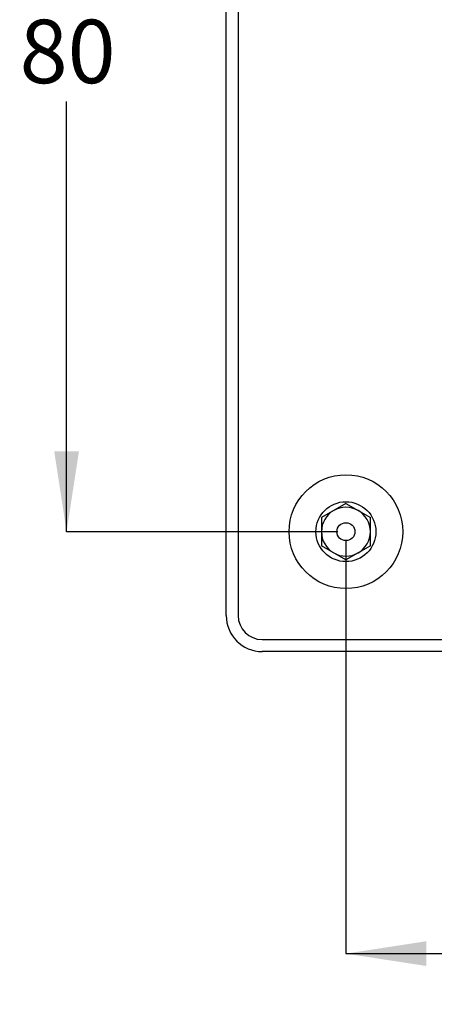
# Model space of a CAD drawing. Units: millimetres. Extents: x 4 to 288, y -15 to 197.
# Drawn here: x 35 to 61, y 60 to 121 of the extents above; entities that cross this region are included whole.
import ezdxf

# ---------------------------------------------------------------- set-up
doc = ezdxf.new("R2010")
doc.units = ezdxf.units.MM
doc.layers.add('DIMENSIONS', color=7, linetype='Continuous')
doc.styles.add('SLDTEXTSTYLE0', font='TXT', dxfattribs={"width": 0.7})
doc.dimstyles.new('SLDDIMSTYLE0', dxfattribs={"dimtxt": 5.037667, "dimasz": 2.116667, "dimexe": 0, "dimexo": 0.0625, "dimgap": 1.259417, "dimtad": 0, "dimtih": 1, "dimtoh": 1, "dimdec": 0, "dimlfac": 1.333333, "dimrnd": 1e-09, "dimzin": 12, "dimdsep": 46, "dimtxsty": 'SLDTEXTSTYLE0', "dimsah": 1, "dimcen": 0.09, "dimadec": 0, "dimazin": 3, "dimtfac": 1, "dimtdec": 3, "dimtofl": 0, "dimtmove": 0, "dimatfit": 3, "dimfxl": 0, "dimfrac": 2, "dimtolj": 1, "dimtzin": 12, "dimarcsym": 0})
doc.dimstyles.new('SLDDIMSTYLE1', dxfattribs={"dimtxt": 5.037667, "dimasz": 2.116667, "dimexe": 0, "dimexo": 0.0625, "dimgap": 1.259417, "dimtad": 0, "dimtih": 1, "dimtoh": 1, "dimdec": 0, "dimlfac": 1.333333, "dimrnd": 1e-09, "dimzin": 12, "dimdsep": 46, "dimtxsty": 'SLDTEXTSTYLE0', "dimsah": 1, "dimcen": 0.09, "dimadec": 0, "dimazin": 3, "dimtfac": 1, "dimtdec": 0, "dimtofl": 0, "dimtmove": 0, "dimatfit": 3, "dimfxl": 0, "dimfrac": 2, "dimtolj": 1, "dimtzin": 12, "dimarcsym": 0})

# ---------------------------------------------------------------- blocks, each defined once
blk = doc.blocks.new('_D_1')
at = {"layer": 'DIMENSIONS'}
for p, q in [((55.029, 149.094), (38.029, 149.094)), ((38.029, 149.094), (38.029, 122.174)), ((38.029, 89.094), (38.029, 116.015)), ((55.029, 89.094), (38.029, 89.094))]:
    blk.add_line(p, q, dxfattribs=at)
for points in [[(38.029, 149.094), (37.254, 144.056), (38.804, 144.056)], [(38.029, 89.094), (38.804, 94.132), (37.254, 94.132)]]:
    blk.add_solid(points, dxfattribs=at)
at = {"layer": 'DIMENSIONS', "insert": (35.089, 121.131), "char_height": 3.9687, "attachment_point": 1, "style": 'SLDTEXTSTYLE0'}
blk.add_mtext('80', dxfattribs=at)
blk = doc.blocks.new('_D_2')
at = {"layer": 'DIMENSIONS'}
for p, q in [((55.529, 88.594), (55.529, 62.69)), ((115.529, 88.594), (115.529, 62.69)), ((55.529, 62.69), (82.589, 62.69)), ((115.529, 62.69), (88.469, 62.69))]:
    blk.add_line(p, q, dxfattribs=at)
for points in [[(55.529, 62.69), (60.567, 61.915), (60.567, 63.465)], [(115.529, 62.69), (110.491, 63.465), (110.491, 61.915)]]:
    blk.add_solid(points, dxfattribs=at)
at = {"layer": 'DIMENSIONS', "insert": (82.589, 64.726), "char_height": 3.9687, "attachment_point": 1, "style": 'SLDTEXTSTYLE0'}
blk.add_mtext('80', dxfattribs=at)

msp = doc.modelspace()

# ---------------------------------------------------------------- linework, layer by layer
at = {"color": 7, "linetype": 'Continuous', "lineweight": 25}
for p, q in [((48.029, 83.844), (48.029, 154.344)), ((48.779, 154.344), (48.779, 83.844)), ((55.529, 90.863), (53.998, 89.978)), ((55.529, 90.863), (57.061, 89.978)), ((53.998, 89.978), (53.998, 88.21)), ((57.061, 88.21), (57.061, 89.978)), ((55.529, 87.326), (53.998, 88.21)), ((57.061, 88.21), (55.529, 87.326)), ((50.279, 82.344), (120.779, 82.344)), ((120.779, 81.594), (50.279, 81.594))]:
    msp.add_line(p, q, dxfattribs=at)
for radius in [3.562, 1.875, 0.562]:
    msp.add_circle((55.529, 89.094), radius, dxfattribs=at)
for centre, radius, start, end in [((55.529, 89.094), 1.531, 60, 120), ((55.529, 89.094), 1.531, 120, 180), ((55.529, 89.094), 1.532, 0, 60), ((55.529, 89.094), 1.532, 180, 240), ((55.529, 89.094), 1.532, 300, 0), ((55.529, 89.094), 1.532, 240, 300), ((50.279, 83.844), 2.25, 180, 270), ((50.279, 83.844), 1.5, 180, 270)]:
    msp.add_arc(centre, radius, start, end, dxfattribs=at)

# ---------------------------------------------------------------- dimensions: what is measured, and where the dimension line sits
at = {"layer": 'DIMENSIONS'}
dim = msp.add_linear_dim(base=(38.029, 89.094), p1=(55.529, 149.094), p2=(55.529, 89.094), angle=90, dimstyle='SLDDIMSTYLE1', dxfattribs=at)
dim.commit()
dim.dimension.update_dxf_attribs({"geometry": '_D_1', "text_midpoint": (38.029, 119.094), "dimtype": 160})
dim = msp.add_linear_dim(base=(115.529, 62.69), p1=(55.529, 89.094), p2=(115.529, 89.094), dimstyle='SLDDIMSTYLE0', dxfattribs=at)
dim.commit()
dim.dimension.update_dxf_attribs({"geometry": '_D_2', "text_midpoint": (85.529, 62.69), "dimtype": 160})

doc.saveas('drawing.dxf')
